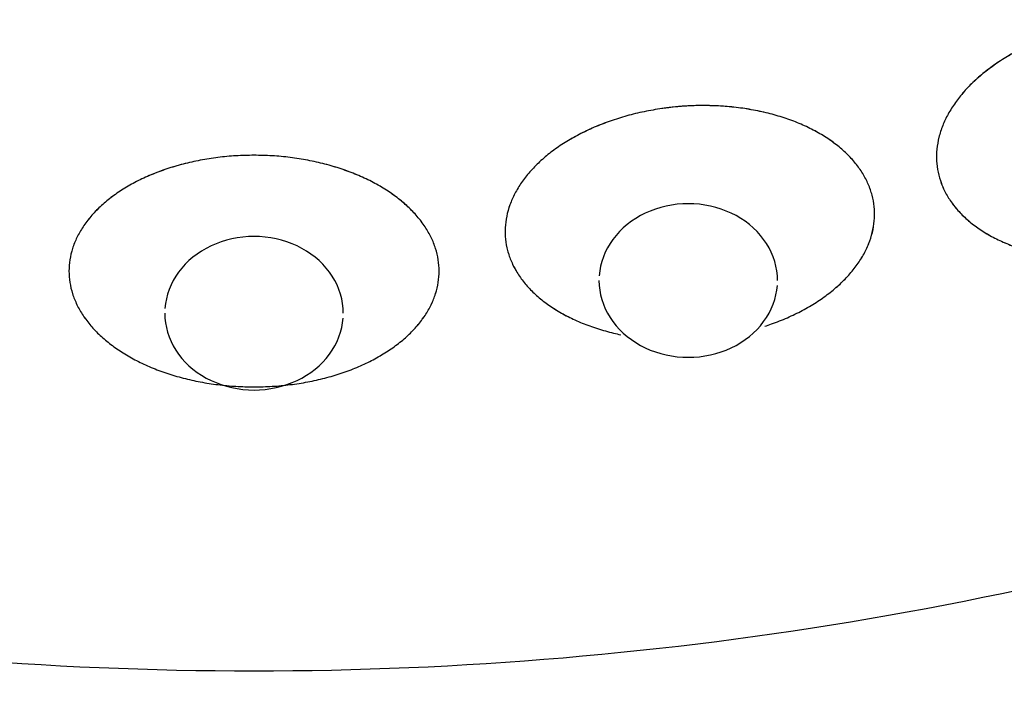
# Model space of a CAD drawing. Extents: x -26 to 190, y -37 to 260.
# Drawn here: x 77 to 79, y 130 to 132 of the extents above; entities that cross this region are included whole.
import ezdxf

# ---------------------------------------------------------------- set-up
doc = ezdxf.new("R2010")
doc.units = 0
doc.header["$LTSCALE"] = 6
doc.header["$MEASUREMENT"] = 0
doc.layers.get('0').update_dxf_attribs({"linetype": 'CONTINUOUS'})

msp = doc.modelspace()

# ---------------------------------------------------------------- linework, layer by layer
for points in [[(78.9292, 131.0664, 0), (78.9289, 131.0758, 0), (78.9278, 131.0851, 0), (78.9261, 131.0944, 0), (78.9237, 131.1035, 0), (78.9207, 131.1126, 0), (78.917, 131.1214, 0), (78.9127, 131.13, 0), (78.9077, 131.1383, 0), (78.9022, 131.1464, 0), (78.896, 131.1542, 0), (78.8893, 131.1616, 0), (78.8821, 131.1686, 0), (78.8744, 131.1753, 0), (78.8662, 131.1815, 0), (78.8576, 131.1872, 0), (78.8486, 131.1925, 0), (78.8392, 131.1973, 0), (78.8295, 131.2015, 0), (78.8195, 131.2052, 0), (78.8092, 131.2084, 0), (78.7987, 131.211, 0), (78.7881, 131.2131, 0), (78.7773, 131.2146, 0), (78.7665, 131.2154, 0), (78.7556, 131.2157, 0), (78.7447, 131.2154, 0), (78.7338, 131.2146, 0), (78.723, 131.2131, 0), (78.7124, 131.211, 0), (78.7019, 131.2084, 0), (78.6917, 131.2052, 0), (78.6816, 131.2015, 0), (78.6719, 131.1973, 0), (78.6625, 131.1925, 0), (78.6535, 131.1872, 0), (78.6449, 131.1815, 0), (78.6367, 131.1753, 0), (78.629, 131.1686, 0), (78.6218, 131.1616, 0), (78.6151, 131.1542, 0), (78.609, 131.1464, 0), (78.6034, 131.1383, 0), (78.5985, 131.13, 0), (78.5941, 131.1214, 0), (78.5904, 131.1126, 0), (78.5874, 131.1035, 0), (78.585, 131.0944, 0), (78.5833, 131.0851, 0), (78.5823, 131.0758, 0)], [(78.0846, 131.0029, 0), (78.0842, 131.0122, 0), (78.0832, 131.0216, 0), (78.0815, 131.0308, 0), (78.0791, 131.04, 0), (78.0761, 131.049, 0), (78.0724, 131.0578, 0), (78.068, 131.0664, 0), (78.0631, 131.0748, 0), (78.0575, 131.0829, 0), (78.0514, 131.0906, 0), (78.0447, 131.098, 0), (78.0375, 131.1051, 0), (78.0298, 131.1117, 0), (78.0216, 131.1179, 0), (78.013, 131.1237, 0), (78.004, 131.1289, 0), (77.9946, 131.1337, 0), (77.9849, 131.138, 0), (77.9749, 131.1417, 0), (77.9646, 131.1449, 0), (77.9541, 131.1475, 0), (77.9435, 131.1495, 0), (77.9327, 131.151, 0), (77.9218, 131.1519, 0), (77.9109, 131.1522, 0), (77.9, 131.1519, 0), (77.8892, 131.151, 0), (77.8784, 131.1495, 0), (77.8678, 131.1475, 0), (77.8573, 131.1449, 0), (77.847, 131.1417, 0), (77.837, 131.138, 0), (77.8273, 131.1337, 0), (77.8179, 131.1289, 0), (77.8089, 131.1237, 0), (77.8003, 131.1179, 0), (77.7921, 131.1117, 0), (77.7844, 131.1051, 0), (77.7772, 131.098, 0), (77.7705, 131.0906, 0), (77.7643, 131.0829, 0), (77.7588, 131.0748, 0), (77.7538, 131.0664, 0), (77.7495, 131.0578, 0), (77.7458, 131.049, 0), (77.7428, 131.04, 0), (77.7404, 131.0308, 0), (77.7387, 131.0216, 0), (77.7377, 131.0122, 0)], [(78.5819, 131.0664, 0), (78.5823, 131.057, 0), (78.5833, 131.0477, 0), (78.585, 131.0384, 0), (78.5874, 131.0293, 0), (78.5904, 131.0203, 0), (78.5941, 131.0114, 0), (78.5985, 131.0028, 0), (78.6034, 130.9945, 0), (78.609, 130.9864, 0), (78.6151, 130.9786, 0), (78.6218, 130.9712, 0), (78.629, 130.9642, 0), (78.6367, 130.9576, 0), (78.6449, 130.9514, 0), (78.6535, 130.9456, 0), (78.6625, 130.9403, 0), (78.6719, 130.9356, 0), (78.6816, 130.9313, 0), (78.6917, 130.9276, 0), (78.7019, 130.9244, 0), (78.7124, 130.9218, 0), (78.723, 130.9197, 0), (78.7338, 130.9183, 0), (78.7447, 130.9174, 0), (78.7556, 130.9171, 0), (78.7665, 130.9174, 0), (78.7773, 130.9183, 0), (78.7881, 130.9197, 0), (78.7987, 130.9218, 0), (78.8092, 130.9244, 0), (78.8195, 130.9276, 0), (78.8295, 130.9313, 0), (78.8392, 130.9356, 0), (78.8486, 130.9403, 0), (78.8576, 130.9456, 0), (78.8662, 130.9514, 0), (78.8744, 130.9576, 0), (78.8821, 130.9642, 0), (78.8893, 130.9712, 0), (78.896, 130.9786, 0), (78.9022, 130.9864, 0), (78.9077, 130.9945, 0), (78.9127, 131.0028, 0), (78.917, 131.0114, 0), (78.9207, 131.0203, 0), (78.9237, 131.0293, 0), (78.9261, 131.0384, 0), (78.9278, 131.0477, 0), (78.9289, 131.057, 0)], [(77.7373, 131.0029, 0), (77.7377, 130.9935, 0), (77.7387, 130.9841, 0), (77.7404, 130.9749, 0), (77.7428, 130.9657, 0), (77.7458, 130.9567, 0), (77.7495, 130.9479, 0), (77.7538, 130.9393, 0), (77.7588, 130.9309, 0), (77.7643, 130.9229, 0), (77.7705, 130.9151, 0), (77.7772, 130.9077, 0), (77.7844, 130.9006, 0), (77.7921, 130.894, 0), (77.8003, 130.8878, 0), (77.8089, 130.8821, 0), (77.8179, 130.8768, 0), (77.8273, 130.872, 0), (77.837, 130.8678, 0), (77.847, 130.864, 0), (77.8573, 130.8608, 0), (77.8678, 130.8582, 0), (77.8784, 130.8562, 0), (77.8892, 130.8547, 0), (77.9, 130.8538, 0), (77.9109, 130.8535, 0), (77.9218, 130.8538, 0), (77.9327, 130.8547, 0), (77.9435, 130.8562, 0), (77.9541, 130.8582, 0), (77.9646, 130.8608, 0), (77.9749, 130.864, 0), (77.9849, 130.8678, 0), (77.9946, 130.872, 0), (78.004, 130.8768, 0), (78.013, 130.8821, 0), (78.0216, 130.8878, 0), (78.0298, 130.894, 0), (78.0375, 130.9006, 0), (78.0447, 130.9077, 0), (78.0514, 130.9151, 0), (78.0575, 130.9229, 0), (78.0631, 130.9309, 0), (78.068, 130.9393, 0), (78.0724, 130.9479, 0), (78.0761, 130.9567, 0), (78.0791, 130.9657, 0), (78.0815, 130.9749, 0), (78.0832, 130.9841, 0), (78.0842, 130.9935, 0)]]:
    msp.add_polyline3d(points)
for points, knots in [([(77.9109, 140.8616), (77.1077, 140.8616), (76.3049, 140.7243), (74.8207, 140.1956), (74.1401, 139.8044), (73.0042, 138.8275), (72.5494, 138.2422), (71.9346, 136.9658), (71.7749, 136.2753), (71.7749, 134.8938), (71.9346, 134.2033), (72.5494, 132.9269), (73.0042, 132.3415), (74.1401, 131.3646), (74.8207, 130.9735), (76.3049, 130.4448), (77.1077, 130.3075), (77.9109, 130.3075)], [0, 0, 0, 0, 0.125, 0.125, 0.25, 0.25, 0.375, 0.375, 0.5, 0.5, 0.625, 0.625, 0.75, 0.75, 0.875, 0.875, 1, 1, 1, 1]), ([(77.9109, 130.3075), (78.7141, 130.3075), (79.517, 130.4448), (81.0012, 130.9735), (81.6818, 131.3646), (82.8177, 132.3415), (83.2725, 132.9269), (83.8872, 134.2033), (84.0469, 134.8938), (84.0469, 136.2753), (83.8872, 136.9658), (83.2725, 138.2422), (82.8177, 138.8275), (81.6818, 139.8044), (81.0012, 140.1956), (79.517, 140.7243), (78.7141, 140.8616), (77.9109, 140.8616)], [0, 0, 0, 0, 0.125, 0.125, 0.25, 0.25, 0.375, 0.375, 0.5, 0.5, 0.625, 0.625, 0.75, 0.75, 0.875, 0.875, 1, 1, 1, 1]), ([(79.4805, 131.5479), (79.4695, 131.5443), (79.4476, 131.537), (79.4164, 131.5235), (79.387, 131.5085), (79.3504, 131.4863), (79.3182, 131.4611), (79.2916, 131.4338), (79.2746, 131.4123), (79.2606, 131.3902), (79.2499, 131.3676), (79.2425, 131.3448), (79.2386, 131.3219), (79.238, 131.2992), (79.2409, 131.2768), (79.2472, 131.2551), (79.2569, 131.2342), (79.2699, 131.2143), (79.2859, 131.1957), (79.305, 131.1784), (79.3269, 131.1627), (79.3513, 131.1486), (79.3781, 131.1365), (79.4071, 131.1263), (79.4378, 131.1181), (79.47, 131.1122), (79.5035, 131.1083), (79.5265, 131.1073), (79.5379, 131.1072), (79.5386, 131.1071)], [0, 0, 0, 0, 0.03705, 0.074064, 0.111077, 0.148099, 0.22205, 0.259071, 0.296093, 0.333113, 0.370136, 0.407156, 0.444179, 0.481204, 0.518228, 0.555256, 0.592285, 0.629313, 0.666345, 0.703376, 0.740409, 0.777443, 0.814473, 0.851505, 0.888538, 0.925569, 0.962602, 0.999631, 1, 1, 1, 1]), ([(79.4805, 131.5479), (79.4696, 131.5442), (79.4476, 131.5369), (79.4165, 131.5235), (79.3869, 131.5085), (79.3595, 131.4918), (79.3342, 131.4737), (79.3115, 131.4543), (79.2916, 131.4337), (79.2746, 131.4123), (79.2606, 131.3902), (79.2499, 131.3676), (79.2425, 131.3447), (79.2386, 131.3218), (79.238, 131.2991), (79.2409, 131.2768), (79.2473, 131.2551), (79.2569, 131.2342), (79.2699, 131.2143), (79.286, 131.1956), (79.305, 131.1783), (79.3269, 131.1626), (79.3514, 131.1486), (79.3782, 131.1365), (79.4071, 131.1263), (79.4378, 131.1181), (79.4701, 131.1121), (79.5035, 131.1083), (79.5265, 131.1073), (79.5379, 131.1072), (79.5386, 131.1071)], [0, 0, 0, 0, 0.037023, 0.074045, 0.111068, 0.148091, 0.185113, 0.222136, 0.259159, 0.296181, 0.333204, 0.370226, 0.407249, 0.444272, 0.481294, 0.518317, 0.55534, 0.592362, 0.629385, 0.666408, 0.70343, 0.740453, 0.777476, 0.814498, 0.851521, 0.888543, 0.925566, 0.962589, 0.999611, 1, 1, 1, 1]), ([(78.9048, 130.9774), (78.9091, 130.9789), (78.924, 130.984), (78.9487, 130.9938), (78.9778, 131.0079), (79.0047, 131.0237), (79.0293, 131.0409), (79.0512, 131.0595), (79.0703, 131.0792), (79.0865, 131.0998), (79.0995, 131.1212), (79.1091, 131.1432), (79.1155, 131.1655), (79.1183, 131.1879), (79.1177, 131.2102), (79.1137, 131.2323), (79.1062, 131.2538), (79.0954, 131.2746), (79.0814, 131.2944), (79.0642, 131.3131), (79.0441, 131.3306), (79.0212, 131.3465), (78.9958, 131.3609), (78.9682, 131.3735), (78.9385, 131.3842), (78.8966, 131.3958), (78.8518, 131.4033), (78.8055, 131.4065), (78.7703, 131.4067), (78.735, 131.4048), (78.7117, 131.4017), (78.7, 131.4001)], [0, 0, 0, 0, 0.013595, 0.047617, 0.081635, 0.115653, 0.149675, 0.183696, 0.217719, 0.25174, 0.28576, 0.319783, 0.353806, 0.387826, 0.421848, 0.455866, 0.489884, 0.523902, 0.557917, 0.591931, 0.625944, 0.659955, 0.693968, 0.727978, 0.761991, 0.796002, 0.863941, 0.897953, 0.931957, 0.965962, 1, 1, 1, 1]), ([(78.9048, 130.9774), (78.9091, 130.9789), (78.924, 130.984), (78.9487, 130.9938), (78.9778, 131.0079), (79.0047, 131.0237), (79.0292, 131.0409), (79.0512, 131.0594), (79.0703, 131.0791), (79.0865, 131.0998), (79.0994, 131.1212), (79.1091, 131.1432), (79.1154, 131.1655), (79.1183, 131.1879), (79.1177, 131.2102), (79.1137, 131.2322), (79.1062, 131.2537), (79.0954, 131.2745), (79.0814, 131.2944), (79.0642, 131.3131), (79.0441, 131.3305), (79.0213, 131.3465), (78.9959, 131.3609), (78.9682, 131.3735), (78.9385, 131.3842), (78.9071, 131.3929), (78.8742, 131.3996), (78.8447, 131.4036), (78.8191, 131.4056), (78.7968, 131.4065), (78.7734, 131.4066), (78.7488, 131.4055), (78.7243, 131.4035), (78.7081, 131.4012), (78.7, 131.4001)], [0, 0, 0, 0, 0.013603, 0.047615, 0.081628, 0.115641, 0.149653, 0.183666, 0.217679, 0.251691, 0.285704, 0.319717, 0.353729, 0.387742, 0.421755, 0.455767, 0.48978, 0.523793, 0.557805, 0.591818, 0.625831, 0.659843, 0.693856, 0.727869, 0.761881, 0.795894, 0.829907, 0.863919, 0.884638, 0.905351, 0.929018, 0.952679, 0.976339, 1, 1, 1, 1]), ([(78.7, 131.4001), (78.6885, 131.3981), (78.6653, 131.3942), (78.6318, 131.3857), (78.5994, 131.3752), (78.5583, 131.3588), (78.5207, 131.3388), (78.488, 131.3159), (78.466, 131.2973), (78.4469, 131.2776), (78.4308, 131.257), (78.4178, 131.2356), (78.4081, 131.2136), (78.4018, 131.1914), (78.3989, 131.1689), (78.3995, 131.1466), (78.4035, 131.1246), (78.411, 131.1031), (78.4218, 131.0823), (78.4358, 131.0624), (78.453, 131.0437), (78.4731, 131.0262), (78.4959, 131.0103), (78.5213, 130.9959), (78.549, 130.9833), (78.5787, 130.9726), (78.6041, 130.9655), (78.6196, 130.962), (78.6243, 130.961)], [0, 0, 0, 0, 0.037863, 0.075689, 0.113513, 0.151346, 0.226917, 0.264749, 0.302582, 0.340413, 0.378246, 0.416078, 0.453911, 0.491747, 0.529582, 0.567421, 0.60526, 0.6431, 0.680942, 0.718784, 0.756628, 0.794473, 0.832315, 0.870158, 0.908003, 0.945845, 0.983689, 1, 1, 1, 1]), ([(78.7, 131.4001), (78.6885, 131.3981), (78.6654, 131.3942), (78.6318, 131.3856), (78.5994, 131.3753), (78.5685, 131.3629), (78.5395, 131.3488), (78.5125, 131.3331), (78.488, 131.3159), (78.466, 131.2973), (78.4469, 131.2776), (78.4307, 131.257), (78.4178, 131.2356), (78.4081, 131.2136), (78.4018, 131.1913), (78.3989, 131.1689), (78.3995, 131.1466), (78.4035, 131.1245), (78.411, 131.103), (78.4218, 131.0822), (78.4358, 131.0624), (78.453, 131.0437), (78.4731, 131.0262), (78.496, 131.0102), (78.5213, 130.9959), (78.549, 130.9833), (78.5787, 130.9726), (78.6042, 130.9655), (78.6196, 130.962), (78.6243, 130.961)], [0, 0, 0, 0, 0.037834, 0.075668, 0.113503, 0.151337, 0.189171, 0.227005, 0.264839, 0.302674, 0.340508, 0.378342, 0.416176, 0.454011, 0.491845, 0.529679, 0.567513, 0.605347, 0.643182, 0.681016, 0.71885, 0.756684, 0.794518, 0.832353, 0.870187, 0.908021, 0.945855, 0.983689, 1, 1, 1, 1]), ([(77.9109, 131.3099), (77.8992, 131.3097), (77.8756, 131.3093), (77.8406, 131.3059), (77.8063, 131.3005), (77.7619, 131.2906), (77.7201, 131.2766), (77.6822, 131.2591), (77.656, 131.2442), (77.6323, 131.2278), (77.6112, 131.21), (77.593, 131.1911), (77.5778, 131.1711), (77.5659, 131.1502), (77.5573, 131.1288), (77.5521, 131.1069), (77.5504, 131.0848), (77.5521, 131.0627), (77.5573, 131.0408), (77.5659, 131.0193), (77.5778, 130.9985), (77.5929, 130.9784), (77.6111, 130.9595), (77.6322, 130.9417), (77.656, 130.9253), (77.6822, 130.9104), (77.7106, 130.8972), (77.741, 130.8858), (77.773, 130.8764), (77.8063, 130.8689), (77.8406, 130.8636), (77.8756, 130.8602), (77.8992, 130.8598), (77.9109, 130.8596)], [0, 0, 0, 0, 0.031271, 0.062512, 0.093753, 0.125, 0.187417, 0.218664, 0.249912, 0.281158, 0.312406, 0.343653, 0.374901, 0.406151, 0.437401, 0.468654, 0.499907, 0.53116, 0.562416, 0.593671, 0.624928, 0.656186, 0.687441, 0.718697, 0.749954, 0.78121, 0.812466, 0.84372, 0.874972, 0.906229, 0.937488, 0.968744, 1, 1, 1, 1]), ([(77.9109, 130.8596), (77.9227, 130.8598), (77.9463, 130.8602), (77.9813, 130.8636), (78.0156, 130.8689), (78.0489, 130.8764), (78.0809, 130.8858), (78.1113, 130.8972), (78.1397, 130.9104), (78.1659, 130.9253), (78.1897, 130.9417), (78.2108, 130.9595), (78.229, 130.9784), (78.2441, 130.9985), (78.256, 131.0193), (78.2646, 131.0408), (78.2698, 131.0627), (78.2715, 131.0848), (78.2698, 131.1069), (78.2646, 131.1288), (78.256, 131.1502), (78.244, 131.1711), (78.2289, 131.1911), (78.2107, 131.21), (78.1896, 131.2278), (78.1659, 131.2442), (78.1397, 131.2591), (78.1018, 131.2766), (78.06, 131.2906), (78.0156, 131.3005), (77.9813, 131.3059), (77.9463, 131.3093), (77.9227, 131.3097), (77.9109, 131.3099)], [0, 0, 0, 0, 0.031256, 0.062512, 0.093771, 0.125028, 0.156281, 0.187534, 0.218791, 0.250046, 0.281303, 0.312559, 0.343814, 0.375072, 0.406329, 0.437584, 0.468839, 0.500092, 0.531345, 0.562598, 0.593847, 0.625097, 0.656345, 0.687592, 0.71884, 0.750086, 0.781333, 0.81258, 0.874998, 0.906245, 0.937486, 0.968728, 1, 1, 1, 1]), ([(73.9671, 130.8587), (74.056, 130.8076), (74.2362, 130.709), (74.5142, 130.5716), (74.799, 130.4451), (75.0901, 130.3299), (75.3869, 130.226), (75.6887, 130.1338), (75.9951, 130.0535), (76.3053, 129.9851), (76.6187, 129.9287), (76.9347, 129.8847), (77.2468, 129.8534), (77.4537, 129.841), (77.5544, 129.8369)], [0, 0, 0, 0, 0.083601, 0.167277, 0.250969, 0.334676, 0.418395, 0.502124, 0.585863, 0.669609, 0.753362, 0.837121, 0.920884, 1, 1, 1, 1]), ([(78.2675, 129.8366), (78.315, 129.8386), (78.469, 129.8463), (78.729, 129.8674), (79.0461, 129.9053), (79.361, 129.9555), (79.673, 130.0179), (79.9814, 130.0924), (80.2857, 130.1788), (80.5852, 130.2769), (80.8794, 130.3866), (81.1676, 130.5076), (81.449, 130.64), (81.6779, 130.7578), (81.8105, 130.8343), (81.8539, 130.8602)], [0, 0, 0, 0, 0.037376, 0.121142, 0.204915, 0.288687, 0.372459, 0.456229, 0.539997, 0.623761, 0.70752, 0.791272, 0.875016, 0.958749, 1, 1, 1, 1])]:
    msp.add_open_spline(points, degree=3, knots=knots)
for points in [[(77.9109, 131.3099), (77.8992, 131.3097), (77.8756, 131.3093), (77.8406, 131.3059), (77.8063, 131.3005), (77.773, 131.2931), (77.741, 131.2836), (77.7106, 131.2722), (77.6822, 131.2591), (77.656, 131.2442), (77.6322, 131.2278), (77.6111, 131.21), (77.5929, 131.191), (77.5778, 131.171), (77.5659, 131.1502), (77.5573, 131.1287), (77.5521, 131.1068), (77.5504, 131.0847), (77.5521, 131.0626), (77.5573, 131.0407), (77.5659, 131.0193), (77.5778, 130.9984), (77.5929, 130.9784), (77.6111, 130.9594), (77.6322, 130.9417), (77.656, 130.9253), (77.6822, 130.9104), (77.7106, 130.8972), (77.741, 130.8858), (77.773, 130.8764), (77.8063, 130.8689), (77.8406, 130.8636), (77.8756, 130.8602), (77.8992, 130.8598), (77.9109, 130.8596)], [(77.9109, 130.8596), (77.9227, 130.8598), (77.9463, 130.8602), (77.9813, 130.8636), (78.0156, 130.8689), (78.0489, 130.8764), (78.0809, 130.8858), (78.1113, 130.8972), (78.1397, 130.9104), (78.1659, 130.9253), (78.1897, 130.9417), (78.2108, 130.9594), (78.2289, 130.9784), (78.2441, 130.9984), (78.256, 131.0193), (78.2646, 131.0407), (78.2698, 131.0626), (78.2715, 131.0847), (78.2698, 131.1068), (78.2646, 131.1287), (78.256, 131.1502), (78.2441, 131.171), (78.2289, 131.191), (78.2108, 131.21), (78.1897, 131.2278), (78.1659, 131.2442), (78.1397, 131.2591), (78.1113, 131.2722), (78.0809, 131.2836), (78.0489, 131.2931), (78.0156, 131.3005), (77.9813, 131.3059), (77.9463, 131.3093), (77.9227, 131.3097), (77.9109, 131.3099)]]:
    msp.add_open_spline(points, degree=3)

doc.saveas('drawing.dxf')
